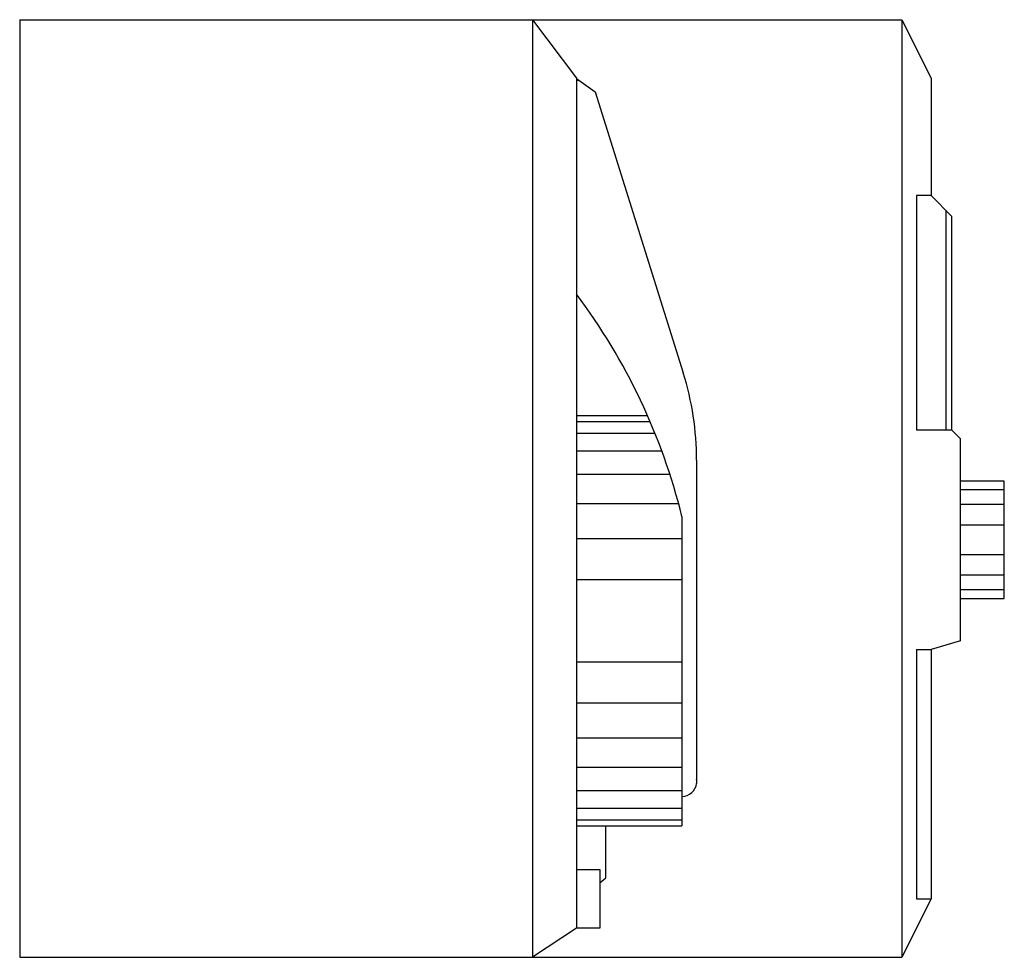
# Model space of a CAD drawing. Extents: x 0 to 0.336, y 0 to 0.32.
import ezdxf

# ---------------------------------------------------------------- set-up
doc = ezdxf.new("R2010")
doc.units = 0
doc.header["$MEASUREMENT"] = 0

msp = doc.modelspace()

# ---------------------------------------------------------------- linework, layer by layer
at = {"linetype": 'Continuous'}
for p, q in [((0, 0.3199999999999998), (0, 0)), ((0, 0.3200000000000003), (0.3009999999999877, 0.3200000000000003)), ((0.1750000000000114, 0.3200000000000003), (0.1750000000000114, 4.440892098500626e-16)), ((0.1750000000000114, 0.3199999999999998), (0.1899999999999977, 0.2999999999999994)), ((0.3009999999999877, 0.3200000000000003), (0.3009999999999877, 4.440892098500626e-16)), ((0.3009999999999877, 0.3199999999999998), (0.311000000000007, 0.3000000000000003)), ((0.1899999999999977, 0.2999999999999998), (0.1899999999999977, 0.009999999999999787)), ((0.1899999999999977, 0.2998870728899052), (0.196429466455271, 0.2954292437816628)), ((0.1903523747016322, 0.2993824769679554), (0.1906698747016264, 0.2993824769679554)), ((0.1904261451092566, 0.2993839568432342), (0.1903753451092598, 0.2994719450242589)), ((0.1904714367016425, 0.2993967769679555), (0.1904714367016425, 0.2995237769679555)), ((0.1905111247016293, 0.2993967769679564), (0.1905111247016293, 0.2995326878738642)), ((0.1905508127016446, 0.2993967769679551), (0.1905508127016446, 0.2995051704549798)), ((0.1905889790150468, 0.2993880706249725), (0.1906263492110725, 0.2994527977032262)), ((0.311000000000007, 0.2999999999999994), (0.311000000000007, 0.2600000000000007)), ((0.196429466455271, 0.2954292437816619), (0.2264414257409726, 0.1994652223642546)), ((0.311000000000007, 0.2600000000000007), (0.3060000000000116, 0.2600000000000007)), ((0.3060000000000116, 0.2600000000000007), (0.3060000000000116, 0.1800000000000006)), ((0.311000000000007, 0.2600000000000007), (0.3179999999999836, 0.2530000000000023)), ((0.3160000000000025, 0.2550000000000021), (0.3160000000000025, 0.1800000000000006)), ((0.3179999999999836, 0.2530000000000028), (0.3180000000000121, 0.1800000000000006)), ((0.1899999999999977, 0.1848890624520267), (0.2142372503785737, 0.1848890624520267)), ((0.1899999999999977, 0.182889062452027), (0.2151063372421333, 0.1828890624520265)), ((0.1899999999999977, 0.1788890624520265), (0.2167716667102297, 0.1788890624520265)), ((0.3060000000000116, 0.180000000000001), (0.3160000000000025, 0.1800000000000006)), ((0.3160000000000025, 0.1800000000000006), (0.3180000000000121, 0.1800000000000006)), ((0.320999999999998, 0.177), (0.3180000000000121, 0.1800000000000006)), ((0.320999999999998, 0.1079999999999997), (0.320999999999998, 0.177)), ((0.1899999999999977, 0.1728890624520267), (0.2190920755117816, 0.1728890624520267)), ((0.2309999999999945, 0.169616700582885), (0.2309999999999945, 0.05937593704618038)), ((0.1899999999999977, 0.1648890624520267), (0.2218657720035253, 0.1648890624520267)), ((0.3359999999999843, 0.1625000000000028), (0.320999999999998, 0.1625000000000028)), ((0.3359999999999843, 0.1225000000000027), (0.3359999999999843, 0.1625000000000028)), ((0.3359999999999843, 0.1595000000000026), (0.320999999999998, 0.1595000000000026)), ((0.1899999999999977, 0.1548890624520265), (0.2248389718369594, 0.1548890624520265)), ((0.3359999999999843, 0.1545000000000027), (0.320999999999998, 0.1545000000000027)), ((0.2259999999999991, 0.1504044422588073), (0.2259999999999991, 0.04488906245202662)), ((0.3359999999999843, 0.1475000000000031), (0.320999999999998, 0.1475000000000031)), ((0.1899999999999977, 0.1428890624520269), (0.2259999999999991, 0.1428890624520269)), ((0.320999999999998, 0.1375000000000028), (0.3359999999999843, 0.1375000000000028)), ((0.1899999999999977, 0.1288890624520267), (0.2259999999999991, 0.1288890624520267)), ((0.320999999999998, 0.1305000000000032), (0.3359999999999843, 0.1305000000000032)), ((0.320999999999998, 0.1255000000000028), (0.3359999999999843, 0.1255000000000028)), ((0.320999999999998, 0.1225000000000027), (0.3359999999999843, 0.1225000000000027)), ((0.320999999999998, 0.1079999999999997), (0.311000000000007, 0.105)), ((0.3060000000000116, 0.1050000000000004), (0.311000000000007, 0.105)), ((0.3060000000000116, 0.1050000000000004), (0.3060000000000116, 0.01999999999999957)), ((0.311000000000007, 0.105), (0.311000000000007, 0.01999999999999957)), ((0.1899999999999977, 0.1008890624520267), (0.2259999999999991, 0.1008890624520267)), ((0.1899999999999977, 0.08688906245202643), (0.2259999999999991, 0.08688906245202643)), ((0.1899999999999977, 0.07488906245202642), (0.2259999999999991, 0.07488906245202642)), ((0.1899999999999977, 0.06488906245202664), (0.2259999999999991, 0.06488906245202664)), ((0.1899999999999977, 0.05688906245202663), (0.2259999999999991, 0.05688906245202663)), ((0.1899999999999977, 0.0508890624520264), (0.2259999999999991, 0.0508890624520264)), ((0.1899999999999977, 0.0468890624520264), (0.2259999999999991, 0.0468890624520264)), ((0.1899999999999977, 0.04488906245202662), (0.2259999999999991, 0.04488906245202662)), ((0.1999999999999886, 0.02713495908105612), (0.1999999999999886, 0.04488906245202662)), ((0.1899999999999977, 0.03000000000000025), (0.1980000000000075, 0.03000000000000025)), ((0.1980000000000075, 0.03000000000000025), (0.1980000000000075, 0.01000000000000023)), ((0.1980000000000075, 0.02537631388064243), (0.1999999999999886, 0.02713495908105568)), ((0.311000000000007, 0.01999999999999957), (0.3009999999999877, 0)), ((0.3060000000000116, 0.01999999999999957), (0.311000000000007, 0.01999999999999957)), ((0.1899999999999977, 0.009999999999999787), (0.1750000000000114, 4.440892098500626e-16)), ((0.1980000000000075, 0.01000000000000023), (0.1899999999999977, 0.009999999999999787)), ((0, 4.440892098500626e-16), (0.3009999999999877, 0))]:
    msp.add_line(p, q, dxfattribs=at)
for centre, radius, start, end in [((0.02096649314211163, 0.09971569634494326), 0.2112062686019721, 13.8863283886479, 36.83891911143042), ((0.1310000000000002, 0.1696167005828846), 0.1, 0, 17.36664449388142), ((0.2259654181340807, 0.05998506267996273), 0.00507129654057005, 6.898589944941856, 7.689671643495495), ((0.2259654181340807, 0.05998506267996273), 0.00507129654057005, 270.3907107985952, 353.1014100550577)]:
    msp.add_arc(centre, radius, start, end, dxfattribs=at)

doc.saveas('drawing.dxf')
